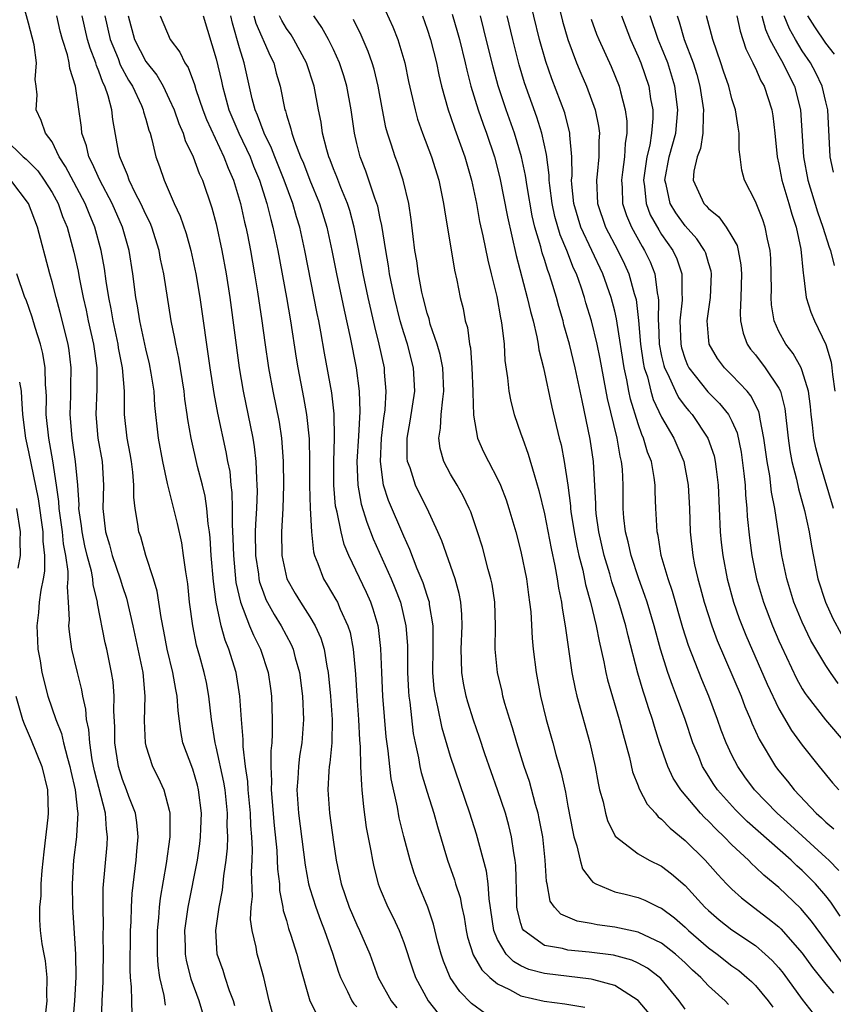
# Model space of a CAD drawing. Units: inches. Extents: x 2619000 to 2622000, y 1476000 to 1479000.
# Drawn here: x 2619792 to 2619862, y 1476085 to 1476169 of the extents above; entities that cross this region are included whole.
import ezdxf

# ---------------------------------------------------------------- set-up
doc = ezdxf.new("R2010")
doc.units = ezdxf.units.IN
doc.header["$MEASUREMENT"] = 0
doc.layers.add('LD26191476_2ft', color=220, linetype='Continuous')

msp = doc.modelspace()

# ---------------------------------------------------------------- linework, layer by layer
at = {"layer": 'LD26191476_2ft'}
for points, elevation in [([(2619822.196, 1476172.196), (2619824.074, 1476168.074), (2619824.494, 1476167), (2619825.091, 1476165), (2619825.422, 1476163.422), (2619825.964, 1476161), (2619826.189, 1476160.19), (2619826.602, 1476159), (2619827.359, 1476157), (2619827.988, 1476155), (2619828.404, 1476153), (2619828.469, 1476152.469), (2619829.326, 1476147.326), (2619829.519, 1476146.481), (2619829.815, 1476145), (2619830.059, 1476144.059), (2619830.255, 1476143), (2619830.428, 1476142.428), (2619830.618, 1476141), (2619830.687, 1476140.687), (2619830.82, 1476139), (2619830.909, 1476137), (2619830.9, 1476136.9), (2619830.956, 1476134.956), (2619831.285, 1476133), (2619831.819, 1476131.819), (2619832.222, 1476131), (2619833, 1476129.537), (2619833.244, 1476129), (2619833.738, 1476127.738), (2619833.979, 1476127), (2619834.572, 1476125), (2619835, 1476123.343), (2619835.462, 1476121), (2619835.641, 1476119.641), (2619835.741, 1476119), (2619835.83, 1476118.17), (2619835.948, 1476115.948), (2619836.042, 1476115), (2619836.288, 1476113), (2619836.661, 1476111), (2619837.152, 1476109), (2619837.726, 1476107), (2619837.987, 1476106.013), (2619838.445, 1476104.445), (2619838.794, 1476102.794), (2619839, 1476101.604), (2619839.414, 1476099.414), (2619839.509, 1476099), (2619839.765, 1476098.235), (2619840.05, 1476097), (2619840.262, 1476096.262), (2619841, 1476095.3), (2619841.14, 1476095.14), (2619841.393, 1476095), (2619843, 1476094.306), (2619843.902, 1476094.098), (2619845, 1476093.816), (2619845.58, 1476093.58), (2619846.767, 1476093), (2619847, 1476092.901), (2619848.087, 1476092.087), (2619849, 1476091.278), (2619849.289, 1476091), (2619851, 1476089.527), (2619851.724, 1476089), (2619853, 1476088.006), (2619853.585, 1476087.585), (2619854.278, 1476087), (2619854.656, 1476086.656), (2619855, 1476086.316), (2619856.096, 1476085), (2619856.483, 1476084.483)], 9210), ([(2619808.155, 1476083), (2619807.566, 1476085), (2619806.869, 1476086.869), (2619806.464, 1476088.464), (2619806.385, 1476089), (2619806.382, 1476089.618), (2619806.34, 1476091), (2619806.601, 1476093), (2619807.403, 1476097), (2619807.609, 1476098.391), (2619807.673, 1476099), (2619807.686, 1476099.686), (2619807.742, 1476101), (2619807.502, 1476103), (2619807.402, 1476103.402), (2619807, 1476104.762), (2619806.172, 1476107), (2619805.979, 1476107.979), (2619805.75, 1476109.75), (2619805.678, 1476111), (2619805.559, 1476111.559), (2619805.317, 1476113), (2619804.828, 1476115), (2619804.539, 1476116.539), (2619804.299, 1476117.701), (2619803.96, 1476119.96), (2619803.65, 1476121), (2619803.006, 1476122.994), (2619802.568, 1476124.568), (2619802.411, 1476125), (2619802.328, 1476125.672), (2619802.086, 1476127), (2619801.973, 1476127.973), (2619801.992, 1476129), (2619801.906, 1476130.094), (2619801.782, 1476131), (2619801.669, 1476131.669), (2619801.41, 1476133), (2619801.191, 1476135), (2619801.18, 1476135.18), (2619801.182, 1476137), (2619801.021, 1476138.979), (2619800.686, 1476140.686), (2619800.642, 1476141), (2619800.206, 1476143), (2619800.037, 1476144.037), (2619799.835, 1476145), (2619799.616, 1476146.384), (2619799.475, 1476147.475), (2619799.204, 1476149), (2619798.656, 1476151), (2619798.16, 1476152.16), (2619797.834, 1476153), (2619796.163, 1476156.163), (2619795.612, 1476157), (2619795, 1476158.256), (2619794.439, 1476159), (2619794.084, 1476160.084), (2619793.643, 1476161), (2619793.726, 1476162.274), (2619793.663, 1476163), (2619793.574, 1476163.574), (2619793.681, 1476165), (2619793.468, 1476166.532), (2619793, 1476168.388), (2619792.296, 1476171)], 9186), ([(2619862.118, 1476096.118), (2619861.261, 1476097), (2619861, 1476097.246), (2619857.989, 1476099.989), (2619856.849, 1476101), (2619854.916, 1476103), (2619854.108, 1476104.108), (2619853.488, 1476105), (2619853, 1476105.955), (2619852.509, 1476107), (2619852.091, 1476108.091), (2619851.777, 1476109), (2619851.026, 1476111), (2619850.423, 1476112.423), (2619849.3, 1476115.3), (2619848.823, 1476116.823), (2619847.923, 1476119.923), (2619847.556, 1476121), (2619846.973, 1476123), (2619846.694, 1476124.694), (2619846.614, 1476125), (2619846.537, 1476126.537), (2619846.496, 1476127), (2619846.443, 1476128.443), (2619846.438, 1476129), (2619846.366, 1476129.634), (2619846.125, 1476131), (2619845.804, 1476131.804), (2619845.468, 1476133), (2619845.311, 1476133.311), (2619845, 1476134.204), (2619844.333, 1476136.333), (2619844.2, 1476137), (2619844.033, 1476137.967), (2619843.805, 1476139), (2619843.203, 1476142.798), (2619843.163, 1476143.163), (2619843, 1476143.837), (2619842.692, 1476145), (2619841.985, 1476147), (2619840.1, 1476151), (2619839.5, 1476153), (2619839.341, 1476154.659), (2619839.326, 1476155), (2619839.358, 1476155.358), (2619839.342, 1476157), (2619839.174, 1476158.827), (2619839.173, 1476159), (2619838.732, 1476160.733), (2619837.636, 1476163.636), (2619837.115, 1476165.115), (2619836.584, 1476167), (2619835.62, 1476171)], 9220), ([(2619837.946, 1476171), (2619838.549, 1476168.549), (2619838.989, 1476166.989), (2619839.738, 1476165), (2619840.109, 1476164.109), (2619840.594, 1476163), (2619841.319, 1476161), (2619841.612, 1476159.612), (2619841.69, 1476159), (2619841.647, 1476158.353), (2619841.649, 1476157), (2619841.504, 1476155.504), (2619841.436, 1476155), (2619841.52, 1476153), (2619842.206, 1476151), (2619843.26, 1476149), (2619843.835, 1476147.835), (2619844.216, 1476147), (2619844.661, 1476145.339), (2619844.816, 1476144.816), (2619845.02, 1476143.02), (2619845.203, 1476141), (2619845.434, 1476139.434), (2619845.523, 1476139), (2619845.781, 1476138.219), (2619846.077, 1476137), (2619846.286, 1476136.285), (2619847, 1476134.787), (2619848.04, 1476133), (2619848.897, 1476131), (2619849.276, 1476129), (2619849.373, 1476127), (2619849.442, 1476125), (2619849.655, 1476123), (2619849.814, 1476122.186), (2619850.078, 1476121), (2619850.289, 1476120.289), (2619850.631, 1476119), (2619851.272, 1476117), (2619851.735, 1476115.735), (2619853.776, 1476111), (2619854.109, 1476110.109), (2619854.579, 1476109), (2619854.694, 1476108.694), (2619855.311, 1476107.311), (2619856.72, 1476105), (2619857, 1476104.632), (2619857.739, 1476103.74), (2619858.297, 1476103), (2619860.192, 1476101), (2619860.629, 1476100.629), (2619861, 1476100.252), (2619861.687, 1476099.687)], 9222), ([(2619810.593, 1476084.593), (2619810.472, 1476085), (2619810.14, 1476085.86), (2619809.764, 1476087), (2619809.588, 1476087.588), (2619809.096, 1476089), (2619808.961, 1476091), (2619809.249, 1476093), (2619809.557, 1476094.443), (2619809.666, 1476095.666), (2619809.869, 1476097), (2619809.971, 1476098.029), (2619809.988, 1476099), (2619809.951, 1476099.951), (2619809.967, 1476101), (2619809.767, 1476103), (2619809.669, 1476103.669), (2619809, 1476106.683), (2619808.915, 1476107), (2619808.606, 1476109), (2619808.387, 1476111), (2619808.166, 1476112.166), (2619807.991, 1476113), (2619807.616, 1476114.385), (2619807.335, 1476115.336), (2619807.007, 1476117), (2619806.742, 1476119), (2619806.579, 1476120.579), (2619806.405, 1476121.595), (2619806.226, 1476123), (2619806.067, 1476124.067), (2619805.708, 1476125.708), (2619804.898, 1476128.898), (2619804.865, 1476129.135), (2619804.45, 1476131), (2619804.085, 1476133), (2619803.776, 1476135.776), (2619803.702, 1476137), (2619803.469, 1476138.531), (2619803.326, 1476139.326), (2619803, 1476140.612), (2619802.481, 1476143), (2619802.287, 1476144.288), (2619802.151, 1476145), (2619801.905, 1476147), (2619801.59, 1476149), (2619801.007, 1476151), (2619800.138, 1476153), (2619799.067, 1476155), (2619798.438, 1476156.438), (2619798.129, 1476157), (2619797.933, 1476157.933), (2619797.552, 1476159), (2619797.502, 1476159.502), (2619797.004, 1476163), (2619796.523, 1476164.523), (2619796.472, 1476165), (2619796.313, 1476165.688), (2619795.9, 1476167), (2619795.709, 1476167.709), (2619795.399, 1476169)], 9188), ([(2619813.837, 1476083.837), (2619813.524, 1476085), (2619813.071, 1476087), (2619812.627, 1476088.627), (2619812.5, 1476089), (2619812.41, 1476089.59), (2619812.071, 1476091), (2619811.945, 1476091.945), (2619811.994, 1476093), (2619812.095, 1476093.905), (2619812.022, 1476096.022), (2619812.084, 1476097), (2619812.099, 1476097.901), (2619812.04, 1476099), (2619811.96, 1476099.96), (2619811.925, 1476101), (2619811.744, 1476103), (2619811.714, 1476103.714), (2619811.519, 1476105), (2619811.301, 1476106.699), (2619811.299, 1476107.299), (2619811.154, 1476109), (2619811.025, 1476111), (2619810.706, 1476113), (2619810.086, 1476115), (2619809.761, 1476115.761), (2619809.423, 1476117), (2619808.999, 1476119), (2619808.77, 1476120.77), (2619808.577, 1476123), (2619808.485, 1476124.485), (2619808.425, 1476125), (2619808.32, 1476125.68), (2619808.212, 1476127), (2619808.058, 1476128.058), (2619807.834, 1476129), (2619807.423, 1476130.577), (2619806.863, 1476133), (2619806.582, 1476134.582), (2619806.533, 1476135), (2619806.33, 1476136.33), (2619806.26, 1476137), (2619805.813, 1476139.813), (2619805.558, 1476141), (2619805.483, 1476141.483), (2619805.177, 1476143), (2619804.533, 1476147), (2619804.261, 1476148.261), (2619804.135, 1476149), (2619803.501, 1476151), (2619803.359, 1476151.359), (2619803, 1476152.071), (2619802.588, 1476153), (2619802.133, 1476153.867), (2619801.59, 1476155), (2619801.451, 1476155.451), (2619801, 1476156.441), (2619800.85, 1476156.85), (2619800.772, 1476157), (2619800.703, 1476157.297), (2619800.178, 1476160.177), (2619800.096, 1476161), (2619799.799, 1476162.201), (2619799.514, 1476163), (2619799.331, 1476163.331), (2619799, 1476164.293), (2619798.784, 1476164.784), (2619798.736, 1476165), (2619798.242, 1476166.242), (2619798.04, 1476167), (2619797.579, 1476169)], 9190), ([(2619799.52, 1476169), (2619799.96, 1476167), (2619800.631, 1476165.369), (2619800.826, 1476164.826), (2619801.539, 1476163.539), (2619801.871, 1476163), (2619802.628, 1476161.372), (2619802.781, 1476161), (2619802.812, 1476160.812), (2619803, 1476160.211), (2619803.261, 1476159.261), (2619803.365, 1476159), (2619803.527, 1476158.473), (2619803.857, 1476157), (2619804.162, 1476156.162), (2619804.555, 1476155), (2619805.431, 1476153), (2619805.938, 1476151.938), (2619806.437, 1476150.437), (2619806.841, 1476149), (2619807.281, 1476147), (2619807.618, 1476145), (2619808.47, 1476139), (2619808.805, 1476136.805), (2619809.119, 1476135.119), (2619809.837, 1476131.837), (2619809.982, 1476131), (2619810.155, 1476130.155), (2619810.263, 1476129), (2619810.35, 1476128.35), (2619810.377, 1476127), (2619810.362, 1476125.638), (2619810.433, 1476124.433), (2619810.468, 1476123), (2619810.694, 1476120.694), (2619811.066, 1476119), (2619811.845, 1476117), (2619812.181, 1476116.181), (2619812.783, 1476115), (2619813.442, 1476113), (2619813.634, 1476111.634), (2619813.72, 1476111), (2619813.792, 1476109), (2619813.791, 1476107.791), (2619813.741, 1476107), (2619813.66, 1476106.34), (2619813.666, 1476105), (2619813.73, 1476103.73), (2619813.698, 1476103), (2619813.949, 1476099.949), (2619814.171, 1476097.829), (2619814.219, 1476097), (2619814.243, 1476096.243), (2619814.393, 1476095), (2619814.413, 1476094.413), (2619814.697, 1476093), (2619814.727, 1476092.727), (2619815, 1476091.847), (2619815.182, 1476091.182), (2619815.383, 1476090.617), (2619815.896, 1476089), (2619816.11, 1476088.11), (2619817, 1476085.01), (2619817.677, 1476083.677)], 9192), ([(2619801.501, 1476169), (2619802.024, 1476167), (2619803, 1476165.113), (2619803.939, 1476163.939), (2619804.468, 1476163), (2619805, 1476161.909), (2619805.409, 1476161), (2619805.821, 1476159.821), (2619806.187, 1476159), (2619806.369, 1476158.369), (2619807.044, 1476157), (2619807.562, 1476155.562), (2619807.828, 1476155), (2619808.636, 1476152.636), (2619809, 1476151.273), (2619809.494, 1476149), (2619809.86, 1476147), (2619810.167, 1476145), (2619810.957, 1476139), (2619811.292, 1476137), (2619812.122, 1476133), (2619812.252, 1476132.252), (2619812.395, 1476131), (2619812.433, 1476129.567), (2619812.485, 1476129), (2619812.496, 1476128.496), (2619812.433, 1476127), (2619812.35, 1476125.65), (2619812.343, 1476125), (2619812.368, 1476123), (2619812.6, 1476121.4), (2619812.645, 1476121), (2619812.706, 1476120.706), (2619813, 1476119.877), (2619813.245, 1476119.245), (2619813.945, 1476117.945), (2619814.547, 1476117), (2619815.391, 1476115.391), (2619815.558, 1476115), (2619815.74, 1476114.26), (2619816.102, 1476113), (2619816.355, 1476111), (2619816.446, 1476109), (2619816.31, 1476107), (2619816.12, 1476105.88), (2619816.012, 1476105), (2619815.956, 1476103.956), (2619815.872, 1476103), (2619816.022, 1476101), (2619816.585, 1476096.585), (2619816.883, 1476095), (2619817, 1476094.585), (2619817.496, 1476093), (2619817.894, 1476091.894), (2619818.256, 1476091), (2619818.928, 1476089.072), (2619819.44, 1476087.44), (2619819.597, 1476087), (2619820.206, 1476085.794), (2619820.568, 1476085), (2619820.744, 1476084.744), (2619821, 1476084.49)], 9194), ([(2619804.23, 1476169), (2619805.069, 1476167), (2619805.91, 1476165.91), (2619806.335, 1476165), (2619806.606, 1476164.606), (2619807.153, 1476163.153), (2619807.277, 1476162.723), (2619807.86, 1476161), (2619808.173, 1476160.173), (2619809.67, 1476157), (2619810.027, 1476156.027), (2619810.477, 1476155), (2619811.078, 1476153), (2619811.424, 1476151.423), (2619811.533, 1476151), (2619811.671, 1476150.329), (2619811.93, 1476149), (2619812.282, 1476147), (2619812.537, 1476145.463), (2619812.903, 1476143), (2619813.148, 1476141.148), (2619813.455, 1476139), (2619813.823, 1476137), (2619814.365, 1476134.364), (2619814.571, 1476133), (2619814.616, 1476132.616), (2619814.729, 1476131), (2619814.748, 1476129), (2619814.678, 1476127), (2619814.578, 1476125), (2619814.601, 1476123), (2619815.03, 1476121), (2619815.748, 1476119.748), (2619816.197, 1476119), (2619817, 1476117.761), (2619817.46, 1476117), (2619817.935, 1476115.935), (2619818.213, 1476115), (2619818.441, 1476113.559), (2619818.561, 1476113), (2619818.759, 1476111), (2619818.894, 1476109), (2619818.859, 1476107), (2619818.698, 1476105.302), (2619818.644, 1476105), (2619818.605, 1476104.605), (2619818.517, 1476103), (2619818.666, 1476101), (2619819, 1476098.554), (2619819.241, 1476097), (2619819.677, 1476095), (2619820.357, 1476093), (2619821, 1476091.497), (2619821.242, 1476091), (2619822.097, 1476089), (2619822.833, 1476087), (2619823.935, 1476085), (2619824.421, 1476084.421)], 9196), ([(2619807.88, 1476169), (2619809, 1476165.357), (2619809.448, 1476163.447), (2619809.538, 1476163), (2619809.729, 1476162.271), (2619810.092, 1476161), (2619810.942, 1476159), (2619811.89, 1476157), (2619812.194, 1476156.194), (2619812.693, 1476155), (2619813.323, 1476153), (2619813.653, 1476151.653), (2619813.841, 1476151), (2619814.261, 1476149), (2619815.001, 1476145), (2619815.342, 1476143), (2619815.823, 1476139.823), (2619815.965, 1476139), (2619816.464, 1476136.464), (2619816.722, 1476135), (2619816.928, 1476132.928), (2619816.961, 1476131), (2619816.953, 1476128.953), (2619817.011, 1476127.011), (2619817.138, 1476125), (2619817.308, 1476123.308), (2619817.399, 1476123), (2619817.686, 1476122.314), (2619818.153, 1476121), (2619818.485, 1476120.485), (2619819.223, 1476119.223), (2619819.34, 1476119), (2619819.577, 1476118.423), (2619820.246, 1476117), (2619820.426, 1476116.426), (2619820.688, 1476115), (2619820.875, 1476112.875), (2619820.999, 1476111), (2619821.154, 1476109), (2619821.239, 1476107.239), (2619821.287, 1476106.713), (2619821.326, 1476105), (2619821.388, 1476103.388), (2619821.441, 1476103), (2619821.563, 1476101.563), (2619821.803, 1476099.804), (2619822.195, 1476097.805), (2619822.326, 1476097), (2619822.447, 1476096.448), (2619822.822, 1476095), (2619823, 1476094.534), (2619823.636, 1476093), (2619824.104, 1476092.104), (2619824.607, 1476091), (2619825, 1476089.984), (2619825.737, 1476087.737), (2619825.997, 1476087), (2619827.092, 1476085), (2619827.926, 1476083.926)], 9198), ([(2619831.94, 1476083.94), (2619830.79, 1476084.79), (2619829.792, 1476085.792), (2619828.977, 1476087), (2619828.382, 1476088.382), (2619828.182, 1476089), (2619827.889, 1476090.111), (2619827.541, 1476091.541), (2619827.045, 1476093), (2619826.228, 1476095), (2619825.899, 1476095.899), (2619825.558, 1476097), (2619825.017, 1476099.017), (2619824.614, 1476100.614), (2619824.464, 1476101.536), (2619823.94, 1476103.94), (2619823.811, 1476105), (2619823.675, 1476106.325), (2619823.513, 1476107.513), (2619823.222, 1476111), (2619823.124, 1476113), (2619823.053, 1476115.053), (2619822.845, 1476116.845), (2619822.816, 1476117), (2619822.408, 1476118.408), (2619822.191, 1476119), (2619821.825, 1476119.825), (2619820.319, 1476123), (2619819.926, 1476123.926), (2619819.662, 1476125), (2619819.324, 1476126.676), (2619819.231, 1476127), (2619819.194, 1476127.195), (2619819.028, 1476129), (2619819.035, 1476131), (2619819.11, 1476133), (2619819.077, 1476135.077), (2619818.865, 1476136.865), (2619818.233, 1476140.233), (2619817.925, 1476142.075), (2619817.75, 1476143), (2619817.618, 1476143.618), (2619816.57, 1476149), (2619816.129, 1476151), (2619815.862, 1476151.861), (2619815.54, 1476153), (2619814.812, 1476155), (2619813.997, 1476157), (2619813.727, 1476157.727), (2619813.087, 1476159), (2619812.537, 1476160.537), (2619812.328, 1476161), (2619812.081, 1476161.919), (2619811.392, 1476165), (2619811, 1476166.276), (2619810.383, 1476168.383), (2619810.252, 1476169)], 9200), ([(2619812.226, 1476169), (2619812.387, 1476168.387), (2619813.598, 1476165.598), (2619813.909, 1476165), (2619814.134, 1476164.134), (2619814.469, 1476163), (2619814.867, 1476161), (2619814.908, 1476160.908), (2619815, 1476160.559), (2619815.385, 1476159.385), (2619815.455, 1476159), (2619815.672, 1476158.328), (2619816.202, 1476157), (2619816.445, 1476156.445), (2619817, 1476155.002), (2619817.816, 1476153), (2619818.44, 1476151), (2619818.877, 1476149), (2619819.263, 1476147), (2619819.909, 1476143.91), (2619820.423, 1476141.577), (2619820.931, 1476139), (2619821.208, 1476137), (2619821.269, 1476135.269), (2619821.152, 1476133.152), (2619821.01, 1476131), (2619821.075, 1476129), (2619821.371, 1476127.371), (2619821.841, 1476125.841), (2619822.405, 1476124.405), (2619823.924, 1476121), (2619824.243, 1476120.243), (2619824.718, 1476119), (2619825.193, 1476117), (2619825.31, 1476115.31), (2619825.319, 1476113), (2619825.399, 1476111.399), (2619825.432, 1476111), (2619825.513, 1476110.487), (2619825.811, 1476107.811), (2619825.972, 1476107), (2619826.256, 1476105.744), (2619826.384, 1476105), (2619826.493, 1476104.493), (2619827, 1476102.797), (2619827.563, 1476101), (2619827.877, 1476099.877), (2619828.741, 1476097), (2619829.336, 1476095.336), (2619829.43, 1476095), (2619829.811, 1476093.811), (2619829.961, 1476093), (2619830.149, 1476092.149), (2619830.319, 1476091), (2619830.445, 1476090.445), (2619830.927, 1476088.927), (2619831.653, 1476087.653), (2619832.356, 1476087), (2619833, 1476086.456), (2619834.024, 1476085.976), (2619835, 1476085.433), (2619836.982, 1476084.982), (2619838.755, 1476084.755), (2619840.457, 1476084.457)], 9202), ([(2619845.93, 1476083.93), (2619845, 1476085.026), (2619843, 1476086.316), (2619841.206, 1476086.794), (2619841, 1476086.866), (2619837, 1476087.326), (2619835.687, 1476087.687), (2619835, 1476088), (2619834.361, 1476088.36), (2619833.744, 1476089), (2619833, 1476090.246), (2619832.681, 1476091), (2619832.285, 1476093.715), (2619832.2, 1476095), (2619832.069, 1476096.069), (2619831.213, 1476099.213), (2619830.648, 1476101), (2619829, 1476105.852), (2619828.269, 1476108.269), (2619827.921, 1476110.079), (2619827.702, 1476111), (2619827.612, 1476111.612), (2619827.492, 1476113), (2619827.503, 1476115), (2619827.522, 1476115.522), (2619827.5, 1476117), (2619827.205, 1476118.795), (2619827.19, 1476119), (2619827.153, 1476119.153), (2619827, 1476119.569), (2619826.659, 1476120.659), (2619826.153, 1476121.847), (2619825.512, 1476123.512), (2619825, 1476124.623), (2619823.691, 1476127.691), (2619823.275, 1476129), (2619823.01, 1476131.01), (2619823.112, 1476133), (2619823.31, 1476134.69), (2619823.409, 1476135.409), (2619823.511, 1476137), (2619823.372, 1476138.628), (2619823.353, 1476139), (2619822.919, 1476141), (2619822.525, 1476142.525), (2619821.962, 1476145), (2619821.54, 1476147), (2619821.153, 1476149.152), (2619820.784, 1476151), (2619820.399, 1476152.399), (2619820.203, 1476153), (2619819.631, 1476154.369), (2619819.285, 1476155.285), (2619819, 1476155.97), (2619818.725, 1476156.725), (2619818.606, 1476157), (2619818.429, 1476157.57), (2619818.077, 1476159), (2619817.95, 1476159.95), (2619817.736, 1476161), (2619817.366, 1476163), (2619816.711, 1476165), (2619815.63, 1476167), (2619815.388, 1476167.388), (2619815, 1476167.936), (2619814.604, 1476168.605), (2619814.418, 1476169)], 9204), ([(2619849, 1476084.3), (2619848.5, 1476085), (2619846.922, 1476086.922), (2619845.789, 1476087.789), (2619845, 1476088.226), (2619844.469, 1476088.469), (2619842.89, 1476088.89), (2619840.828, 1476089.172), (2619839, 1476089.331), (2619838.538, 1476089.462), (2619837, 1476089.731), (2619835.246, 1476091), (2619835.143, 1476091.143), (2619835, 1476091.593), (2619834.702, 1476092.702), (2619834.66, 1476093), (2619834.639, 1476093.361), (2619834.559, 1476096.559), (2619834.504, 1476097), (2619834.382, 1476097.618), (2619834.203, 1476099), (2619833.972, 1476099.972), (2619833.674, 1476101), (2619833, 1476102.999), (2619831.933, 1476106.067), (2619831.47, 1476107.47), (2619830.949, 1476108.949), (2619830.477, 1476110.477), (2619830.33, 1476111), (2619830.096, 1476112.096), (2619829.945, 1476113), (2619829.935, 1476114.065), (2619829.889, 1476115), (2619829.979, 1476117), (2619829.957, 1476117.957), (2619829.87, 1476119), (2619829.734, 1476119.734), (2619829.387, 1476121), (2619828.247, 1476124.247), (2619827.924, 1476125), (2619827.007, 1476127), (2619826.324, 1476128.324), (2619825.992, 1476129), (2619825.543, 1476130.457), (2619825.336, 1476131), (2619825.302, 1476131.302), (2619825.297, 1476133), (2619825.549, 1476134.451), (2619825.935, 1476137), (2619825.834, 1476139), (2619825.312, 1476141), (2619825, 1476141.98), (2619824.704, 1476143), (2619824.209, 1476145), (2619823.797, 1476147), (2619823.696, 1476147.696), (2619823.463, 1476149), (2619823.136, 1476151.136), (2619823, 1476151.728), (2619822.785, 1476152.786), (2619822.721, 1476153), (2619822.547, 1476153.453), (2619821.776, 1476155.776), (2619821.281, 1476157), (2619821, 1476158.13), (2619820.797, 1476159), (2619820.52, 1476161), (2619820.16, 1476163), (2619819.894, 1476163.894), (2619819.533, 1476165), (2619819, 1476166.146), (2619818.575, 1476167), (2619818.018, 1476168.019), (2619817.334, 1476169)], 9206), ([(2619826.594, 1476169), (2619827, 1476167.869), (2619827.28, 1476167), (2619827.786, 1476165), (2619827.99, 1476163.99), (2619828.235, 1476163), (2619828.79, 1476161), (2619829, 1476160.425), (2619829.357, 1476159.357), (2619830.224, 1476157), (2619830.796, 1476155), (2619831.203, 1476153), (2619831.477, 1476151.477), (2619831.75, 1476150.25), (2619832.169, 1476148.169), (2619832.471, 1476147), (2619832.933, 1476145.067), (2619833.251, 1476143.251), (2619833.312, 1476143), (2619833.379, 1476142.621), (2619833.557, 1476141), (2619833.63, 1476139.63), (2619833.857, 1476138.143), (2619833.965, 1476137), (2619834.125, 1476136.125), (2619834.413, 1476135), (2619835, 1476133.372), (2619835.12, 1476133), (2619835.63, 1476131.63), (2619836.118, 1476129.882), (2619836.539, 1476128.539), (2619837, 1476126.55), (2619837.58, 1476123.58), (2619837.902, 1476122.098), (2619838.099, 1476121), (2619838.204, 1476120.204), (2619838.46, 1476119), (2619838.508, 1476118.508), (2619838.785, 1476117), (2619838.802, 1476116.802), (2619839.35, 1476113), (2619839.611, 1476111.611), (2619839.763, 1476111), (2619840.873, 1476107), (2619841.318, 1476105), (2619841.577, 1476103.577), (2619841.715, 1476103), (2619842.006, 1476101.994), (2619842.219, 1476101), (2619842.388, 1476100.388), (2619843.045, 1476099.045), (2619845, 1476097.552), (2619845.942, 1476097), (2619847, 1476096.491), (2619847.847, 1476095.847), (2619849, 1476094.855), (2619850.69, 1476093), (2619851, 1476092.702), (2619851.919, 1476091.919), (2619853, 1476091.072), (2619855, 1476089.728), (2619855.842, 1476089), (2619856.44, 1476088.44), (2619857, 1476087.81), (2619857.362, 1476087.362), (2619859, 1476085.117), (2619859.923, 1476083.923)], 9212), ([(2619829.141, 1476169.141), (2619829.592, 1476167.592), (2619829.749, 1476167), (2619830.239, 1476165), (2619830.376, 1476164.376), (2619830.732, 1476163), (2619831.341, 1476161), (2619831.772, 1476159.772), (2619832.064, 1476159), (2619832.742, 1476157), (2619833.202, 1476155.202), (2619833.857, 1476151.857), (2619834.58, 1476148.58), (2619835.545, 1476145), (2619835.808, 1476143.808), (2619836.032, 1476143), (2619836.364, 1476141.636), (2619836.479, 1476141), (2619836.539, 1476140.539), (2619836.932, 1476139), (2619837.626, 1476135.626), (2619838.26, 1476133), (2619838.417, 1476132.417), (2619838.696, 1476131), (2619838.993, 1476128.993), (2619839.214, 1476127.214), (2619839.224, 1476127), (2619839.26, 1476126.74), (2619839.535, 1476125), (2619839.775, 1476123.775), (2619839.947, 1476123), (2619840.267, 1476121.733), (2619840.51, 1476120.51), (2619840.936, 1476119), (2619841.428, 1476117), (2619841.671, 1476115.671), (2619842.084, 1476113.916), (2619842.254, 1476113), (2619842.392, 1476112.392), (2619843.389, 1476109), (2619843.71, 1476107.71), (2619844.249, 1476105.751), (2619844.529, 1476104.529), (2619845, 1476103.358), (2619845.093, 1476103.093), (2619845.778, 1476101.778), (2619846.483, 1476101), (2619846.713, 1476100.713), (2619847, 1476100.508), (2619847.721, 1476099.721), (2619849, 1476098.695), (2619850.708, 1476097), (2619851.79, 1476095.789), (2619852.539, 1476095), (2619853, 1476094.539), (2619853.802, 1476093.803), (2619854.832, 1476093), (2619856.071, 1476092.072), (2619857, 1476091.308), (2619857.161, 1476091.161), (2619859, 1476089.065), (2619859.862, 1476087.862), (2619861, 1476086.435), (2619861.669, 1476085.669)], 9214), ([(2619862.34, 1476088.34), (2619859.792, 1476091.792), (2619858.873, 1476092.873), (2619857, 1476094.661), (2619855.721, 1476095.721), (2619855, 1476096.422), (2619854.694, 1476096.694), (2619854.402, 1476097), (2619853, 1476098.318), (2619852.335, 1476099), (2619851.641, 1476099.641), (2619851, 1476100.32), (2619850.644, 1476100.644), (2619850.316, 1476101), (2619848.64, 1476103), (2619847.998, 1476103.998), (2619847.526, 1476105), (2619846.831, 1476107), (2619846.392, 1476108.392), (2619846.229, 1476109), (2619845.909, 1476109.909), (2619845.575, 1476111), (2619845.422, 1476111.422), (2619844.959, 1476112.959), (2619844.133, 1476116.134), (2619843.939, 1476117), (2619843.352, 1476119), (2619842.756, 1476120.756), (2619842.578, 1476121.422), (2619842.102, 1476123), (2619841.645, 1476125), (2619841.428, 1476126.571), (2619841.382, 1476127), (2619841.38, 1476127.38), (2619841.187, 1476131), (2619840.915, 1476132.915), (2619840.209, 1476136.209), (2619840.058, 1476137), (2619839.632, 1476139), (2619839.143, 1476141), (2619838.671, 1476142.672), (2619838.595, 1476143), (2619838.225, 1476144.225), (2619838.025, 1476145), (2619837.606, 1476146.394), (2619837.409, 1476147), (2619837.287, 1476147.287), (2619837, 1476148.24), (2619836.808, 1476148.808), (2619836.692, 1476149.308), (2619836.198, 1476151), (2619835.968, 1476151.968), (2619835.529, 1476154.471), (2619835.396, 1476155.396), (2619835.051, 1476157), (2619834.458, 1476159), (2619833.737, 1476161), (2619833.052, 1476163.053), (2619832.622, 1476164.622), (2619831.845, 1476167.845), (2619831.545, 1476169)], 9216), ([(2619862.241, 1476092.241), (2619861.421, 1476093.421), (2619861, 1476093.965), (2619860.119, 1476095), (2619859, 1476096.133), (2619858.536, 1476096.536), (2619858.063, 1476097), (2619854.299, 1476100.299), (2619853.3, 1476101.3), (2619851.78, 1476103), (2619851.462, 1476103.462), (2619850.679, 1476104.679), (2619850.499, 1476105), (2619850.161, 1476105.84), (2619849.666, 1476107), (2619849.001, 1476109), (2619848.282, 1476111), (2619847.914, 1476111.914), (2619847.53, 1476113), (2619846.893, 1476115), (2619846.361, 1476117), (2619845.769, 1476119), (2619845.58, 1476119.58), (2619845.064, 1476121), (2619844.406, 1476123), (2619844.155, 1476124.155), (2619843.931, 1476125), (2619843.788, 1476126.213), (2619843.725, 1476127), (2619843.711, 1476129), (2619843.65, 1476130.35), (2619843.586, 1476131), (2619843.457, 1476131.457), (2619843.2, 1476133), (2619842.388, 1476136.388), (2619841.764, 1476139.764), (2619841.508, 1476141), (2619841.03, 1476143), (2619840.542, 1476144.542), (2619840.414, 1476145), (2619840.131, 1476145.869), (2619839.732, 1476147), (2619839.497, 1476147.497), (2619838.92, 1476149), (2619838.332, 1476150.332), (2619837.899, 1476151.899), (2619837.67, 1476153), (2619837.456, 1476154.544), (2619837.414, 1476155), (2619837.411, 1476155.411), (2619837.177, 1476157.177), (2619836.784, 1476159), (2619836.364, 1476160.364), (2619835.305, 1476163.305), (2619834.842, 1476164.842), (2619834.299, 1476167), (2619833.821, 1476169)], 9218), ([(2619843.569, 1476169), (2619844.333, 1476167), (2619845, 1476165.538), (2619845.22, 1476165), (2619845.902, 1476163), (2619846.063, 1476161.938), (2619846.24, 1476161), (2619846.247, 1476160.247), (2619846.139, 1476159), (2619845.984, 1476157.984), (2619845.747, 1476157), (2619845.46, 1476155), (2619845.549, 1476154.451), (2619845.677, 1476153), (2619846.035, 1476152.035), (2619846.753, 1476150.753), (2619847, 1476150.368), (2619847.959, 1476149), (2619848.284, 1476148.284), (2619848.728, 1476147), (2619848.728, 1476145.272), (2619848.759, 1476145), (2619848.753, 1476144.753), (2619848.564, 1476143), (2619848.627, 1476141), (2619848.696, 1476140.696), (2619849, 1476139.721), (2619849.207, 1476139.207), (2619849.31, 1476139), (2619850.938, 1476136.938), (2619851.946, 1476135.946), (2619852.705, 1476135), (2619853, 1476134.436), (2619853.443, 1476133.444), (2619853.787, 1476131.787), (2619854.019, 1476129.981), (2619854.112, 1476129), (2619854.151, 1476128.151), (2619854.27, 1476127), (2619854.305, 1476126.305), (2619854.491, 1476124.491), (2619854.695, 1476123), (2619855.094, 1476121), (2619855.684, 1476119), (2619856.454, 1476117), (2619857, 1476115.721), (2619857.221, 1476115.221), (2619858.503, 1476112.503), (2619859, 1476111.608), (2619859.232, 1476111.232), (2619859.401, 1476111), (2619860.986, 1476108.986), (2619862.656, 1476107)], 9226), ([(2619862.061, 1476112.061), (2619861.398, 1476113), (2619861, 1476113.602), (2619859.739, 1476115.739), (2619859, 1476117.29), (2619858.28, 1476119), (2619857.67, 1476121), (2619857.266, 1476123), (2619856.645, 1476127), (2619856.375, 1476128.375), (2619856.217, 1476129.782), (2619855.992, 1476131), (2619855.721, 1476133), (2619855.393, 1476134.607), (2619855.348, 1476135), (2619855.281, 1476135.281), (2619854.613, 1476136.613), (2619854.285, 1476137), (2619853, 1476138.365), (2619852.355, 1476139), (2619851.78, 1476139.78), (2619851.061, 1476141), (2619851, 1476141.624), (2619850.898, 1476143), (2619851.173, 1476145), (2619851.263, 1476147), (2619851.225, 1476147.225), (2619851, 1476147.935), (2619850.768, 1476148.768), (2619850.671, 1476149), (2619849.996, 1476149.996), (2619849, 1476151.089), (2619848.203, 1476152.203), (2619847.728, 1476153), (2619847.381, 1476154.619), (2619847.278, 1476155), (2619847.647, 1476157), (2619848.203, 1476159), (2619848.388, 1476161), (2619848.119, 1476163), (2619847.869, 1476163.869), (2619847.516, 1476165), (2619847, 1476166.305), (2619846.707, 1476167), (2619846.028, 1476169)], 9228), ([(2619848.334, 1476169), (2619848.503, 1476168.503), (2619848.932, 1476167), (2619849.687, 1476165), (2619849.995, 1476163.995), (2619850.259, 1476163), (2619850.581, 1476161), (2619850.535, 1476160.535), (2619850.527, 1476159), (2619850.302, 1476157.698), (2619850.029, 1476157), (2619849.76, 1476155.76), (2619849.7, 1476155), (2619850.609, 1476153), (2619850.806, 1476152.806), (2619851, 1476152.574), (2619851.882, 1476151.882), (2619852.514, 1476151), (2619853, 1476150.197), (2619853.431, 1476149.431), (2619853.54, 1476149), (2619853.765, 1476147.765), (2619853.815, 1476147), (2619853.757, 1476145), (2619853.697, 1476143.697), (2619853.734, 1476143), (2619853.943, 1476141.943), (2619854.305, 1476141), (2619854.585, 1476140.585), (2619855, 1476140.092), (2619855.833, 1476139), (2619857, 1476137.272), (2619857.138, 1476137), (2619857.517, 1476135.517), (2619857.781, 1476133), (2619857.936, 1476131.936), (2619858.116, 1476131), (2619858.506, 1476129.494), (2619858.674, 1476128.674), (2619859.176, 1476126.824), (2619859.577, 1476125), (2619859.782, 1476123.782), (2619860.336, 1476121), (2619860.978, 1476119), (2619861.615, 1476117.615), (2619862.311, 1476116.311)], 9230), ([(2619861.649, 1476127), (2619860.462, 1476131), (2619860.161, 1476132.161), (2619859.989, 1476133), (2619859.879, 1476134.121), (2619859.751, 1476135), (2619859.687, 1476135.687), (2619859.525, 1476137), (2619859, 1476138.733), (2619858.894, 1476139), (2619858.223, 1476140.223), (2619857.583, 1476141), (2619857, 1476142.1), (2619856.601, 1476143), (2619856.378, 1476144.378), (2619856.348, 1476145), (2619856.36, 1476145.64), (2619856.316, 1476148.316), (2619856.268, 1476149), (2619856.031, 1476149.969), (2619855.846, 1476151), (2619855.627, 1476151.627), (2619855, 1476153.179), (2619854.069, 1476155), (2619853.842, 1476155.842), (2619853.712, 1476157), (2619853.624, 1476157.624), (2619853.62, 1476159), (2619853.516, 1476159.516), (2619853.303, 1476161), (2619853, 1476161.945), (2619852.73, 1476163), (2619852.288, 1476164.288), (2619852.062, 1476165), (2619851.369, 1476167), (2619850.838, 1476169)], 9232), ([(2619853.412, 1476169), (2619853.691, 1476167.691), (2619854.184, 1476166.184), (2619854.793, 1476165), (2619854.848, 1476164.848), (2619855, 1476164.561), (2619855.471, 1476163.471), (2619855.748, 1476163), (2619856.391, 1476161), (2619856.478, 1476160.478), (2619856.661, 1476159), (2619856.86, 1476157), (2619857, 1476156.365), (2619857.244, 1476155), (2619857.85, 1476153), (2619858.102, 1476152.102), (2619858.486, 1476151), (2619858.878, 1476149.122), (2619859.061, 1476147.061), (2619859.103, 1476146.897), (2619859.337, 1476145), (2619859.731, 1476143.731), (2619860.031, 1476143), (2619860.995, 1476140.995), (2619861.467, 1476139.467), (2619861.526, 1476139), (2619861.576, 1476138.424), (2619861.787, 1476137)], 9234), ([(2619855.557, 1476169), (2619855.849, 1476167.849), (2619856.234, 1476167), (2619857, 1476165.603), (2619857.349, 1476165), (2619857.883, 1476163.883), (2619858.342, 1476163), (2619858.853, 1476161), (2619859.09, 1476157), (2619859.473, 1476155), (2619860.294, 1476152.294), (2619860.752, 1476151), (2619861.283, 1476149.283), (2619861.403, 1476149), (2619861.706, 1476147.706)], 9236), ([(2619861.666, 1476155.666), (2619861.39, 1476157), (2619861.173, 1476161), (2619861, 1476161.681), (2619860.697, 1476163), (2619860.143, 1476164.143), (2619859.695, 1476165), (2619859, 1476166.028), (2619858.408, 1476167), (2619857.898, 1476167.898), (2619857.461, 1476169)], 9238), ([(2619861.741, 1476165.741), (2619861, 1476166.673), (2619860.063, 1476168.063), (2619859.477, 1476169)], 9240), ([(2619852.71, 1476084.71), (2619852.426, 1476085), (2619851, 1476086.301), (2619850.356, 1476087), (2619849.638, 1476087.638), (2619849, 1476088.246), (2619848.173, 1476089), (2619847, 1476089.928), (2619845, 1476090.869), (2619843, 1476091.288), (2619841.491, 1476091.491), (2619841, 1476091.597), (2619839.797, 1476091.797), (2619838.403, 1476092.404), (2619837.864, 1476093), (2619837.504, 1476093.504), (2619837.227, 1476095), (2619837.177, 1476095.177), (2619837.076, 1476097), (2619836.859, 1476099), (2619836.567, 1476100.567), (2619836.467, 1476101), (2619836.24, 1476101.76), (2619835.718, 1476103.718), (2619835.287, 1476105), (2619834.654, 1476107), (2619834.282, 1476108.282), (2619834.046, 1476109), (2619833.636, 1476110.365), (2619833.464, 1476111), (2619833.385, 1476111.385), (2619832.993, 1476113), (2619832.804, 1476115), (2619832.835, 1476117), (2619832.776, 1476119), (2619832.533, 1476120.533), (2619832.439, 1476121), (2619832.207, 1476121.793), (2619831.71, 1476123.71), (2619831.301, 1476125), (2619830.713, 1476126.713), (2619830.593, 1476127), (2619830.079, 1476128.079), (2619829.555, 1476129), (2619829, 1476129.93), (2619828.422, 1476131), (2619828.103, 1476132.103), (2619827.998, 1476133), (2619828.147, 1476133.853), (2619828.195, 1476135), (2619828.327, 1476136.327), (2619828.434, 1476137), (2619828.337, 1476139), (2619828.12, 1476140.12), (2619827.867, 1476141), (2619827.271, 1476142.729), (2619827.16, 1476143.16), (2619827, 1476143.659), (2619826.655, 1476145), (2619826.557, 1476145.444), (2619826.262, 1476147), (2619826.11, 1476148.11), (2619825.954, 1476149), (2619825.799, 1476150.201), (2619825.64, 1476151.64), (2619825.427, 1476153), (2619824.942, 1476155), (2619824.465, 1476156.464), (2619824.262, 1476157), (2619823.944, 1476158.056), (2619823.627, 1476159), (2619823.489, 1476159.489), (2619823.188, 1476161), (2619822.816, 1476163), (2619822.466, 1476164.466), (2619822.304, 1476165), (2619821.976, 1476165.976), (2619821.367, 1476167.367), (2619820.705, 1476168.705)], 9208), ([(2619841, 1476168.727), (2619841.453, 1476167.453), (2619841.635, 1476167), (2619842.682, 1476164.682), (2619843.376, 1476163), (2619843.484, 1476162.516), (2619843.904, 1476161), (2619844.028, 1476160.027), (2619844.038, 1476159), (2619843.889, 1476158.11), (2619843.83, 1476157), (2619843.671, 1476155.671), (2619843.573, 1476155), (2619843.629, 1476154.371), (2619843.672, 1476153), (2619843.992, 1476151.992), (2619844.417, 1476151), (2619845.336, 1476149.336), (2619845.552, 1476149), (2619846.02, 1476148.02), (2619846.423, 1476147), (2619846.617, 1476145.382), (2619846.706, 1476145), (2619846.737, 1476144.737), (2619846.706, 1476143), (2619846.732, 1476142.732), (2619846.804, 1476141), (2619847, 1476139.995), (2619847.184, 1476139.184), (2619847.241, 1476139), (2619847.503, 1476138.497), (2619848.175, 1476137), (2619848.452, 1476136.452), (2619849, 1476135.702), (2619849.317, 1476135.317), (2619849.603, 1476135), (2619850.949, 1476133), (2619851.474, 1476131.474), (2619851.577, 1476131), (2619851.645, 1476130.355), (2619851.825, 1476129), (2619852.002, 1476125), (2619852.085, 1476124.085), (2619852.207, 1476123), (2619852.584, 1476121), (2619853.133, 1476119), (2619853.62, 1476117.62), (2619854.187, 1476116.187), (2619856.003, 1476112.003), (2619857, 1476109.906), (2619858.068, 1476108.068), (2619859, 1476106.817), (2619860.433, 1476105), (2619861.588, 1476103.588), (2619862.116, 1476103)], 9224), ([(2619791, 1476158.487), (2619792.55, 1476157), (2619792.799, 1476156.798), (2619793.783, 1476155.783), (2619794.331, 1476155), (2619795, 1476153.939), (2619795.513, 1476153), (2619795.909, 1476151.909), (2619796.29, 1476151), (2619796.869, 1476148.869), (2619797.224, 1476147.224), (2619797.315, 1476146.685), (2619797.657, 1476145), (2619797.912, 1476143.912), (2619798.097, 1476143), (2619798.541, 1476141), (2619798.82, 1476139), (2619798.821, 1476137.179), (2619798.73, 1476135), (2619798.911, 1476133), (2619799.27, 1476131), (2619799.383, 1476129), (2619799.326, 1476127), (2619799.55, 1476125), (2619799.897, 1476123.897), (2619800.131, 1476123), (2619800.806, 1476121), (2619801, 1476120.344), (2619801.347, 1476119.347), (2619801.895, 1476117), (2619802.734, 1476113), (2619802.932, 1476111), (2619802.874, 1476108.875), (2619802.939, 1476107), (2619803, 1476106.76), (2619803.583, 1476105), (2619804.063, 1476104.063), (2619804.552, 1476103), (2619805, 1476101.273), (2619805.057, 1476101), (2619805.041, 1476099), (2619804.729, 1476096.729), (2619804.23, 1476093.77), (2619804.148, 1476093), (2619804.088, 1476092.088), (2619803.978, 1476091), (2619803.967, 1476089), (2619804.018, 1476088.018), (2619804.175, 1476087), (2619804.527, 1476085.473), (2619804.642, 1476084.642)], 9184), ([(2619801.843, 1476083.843), (2619801.803, 1476085), (2619801.785, 1476086.215), (2619801.697, 1476087), (2619801.662, 1476087.662), (2619801.693, 1476091), (2619801.74, 1476091.74), (2619801.768, 1476093), (2619801.839, 1476094.161), (2619802.183, 1476097), (2619802.231, 1476097.769), (2619802.343, 1476099), (2619802.23, 1476100.23), (2619802.112, 1476101), (2619801.56, 1476102.44), (2619801.368, 1476103), (2619801, 1476103.886), (2619800.661, 1476105), (2619800.357, 1476107), (2619800.361, 1476108.361), (2619800.263, 1476109.737), (2619800.304, 1476111), (2619800.205, 1476112.205), (2619800.08, 1476113), (2619799.663, 1476115), (2619799.538, 1476115.538), (2619798.886, 1476118.885), (2619798.88, 1476119), (2619798.507, 1476120.507), (2619798.473, 1476121), (2619798.357, 1476121.643), (2619797.995, 1476123), (2619797.804, 1476123.804), (2619797.559, 1476125), (2619797.515, 1476125.515), (2619797.302, 1476127), (2619797.309, 1476127.31), (2619797.204, 1476129), (2619797.015, 1476131), (2619796.707, 1476133), (2619796.536, 1476135), (2619796.605, 1476136.605), (2619796.602, 1476137.398), (2619796.641, 1476139), (2619796.462, 1476140.462), (2619796.375, 1476141), (2619795.701, 1476143.701), (2619795.342, 1476145), (2619795, 1476146.339), (2619794.807, 1476147), (2619793.758, 1476151), (2619792.982, 1476153), (2619791.499, 1476155)], 9182), ([(2619799.221, 1476083.222), (2619799.285, 1476085), (2619799.373, 1476086.627), (2619799.37, 1476087.37), (2619799.403, 1476089), (2619799.376, 1476090.624), (2619799.389, 1476091.389), (2619799.351, 1476093), (2619799.377, 1476094.623), (2619799.696, 1476098.304), (2619799.741, 1476099), (2619799.648, 1476099.648), (2619799.57, 1476101), (2619798.624, 1476104.624), (2619798.432, 1476105.568), (2619798.215, 1476107), (2619798.143, 1476108.143), (2619797.955, 1476109), (2619797.889, 1476109.89), (2619797.623, 1476111), (2619797.539, 1476111.539), (2619797.165, 1476113), (2619796.7, 1476115), (2619796.482, 1476116.482), (2619796.448, 1476117), (2619796.487, 1476117.513), (2619796.414, 1476119), (2619796.311, 1476120.311), (2619796.373, 1476121), (2619796.375, 1476121.625), (2619796.169, 1476123), (2619795.978, 1476123.978), (2619795.881, 1476125), (2619795.619, 1476127), (2619795.591, 1476127.591), (2619795.39, 1476129), (2619795.074, 1476131.074), (2619794.718, 1476133), (2619794.511, 1476135), (2619794.525, 1476136.525), (2619794.505, 1476137), (2619794.453, 1476137.547), (2619794.426, 1476139), (2619794.227, 1476140.228), (2619794.03, 1476141), (2619793.555, 1476142.444), (2619793.302, 1476143.302), (2619792.785, 1476144.786), (2619792.692, 1476145), (2619792.009, 1476147)], 9180), ([(2619792.227, 1476137.773), (2619792.356, 1476137), (2619792.407, 1476136.406), (2619792.471, 1476135), (2619792.725, 1476133), (2619793, 1476131.834), (2619793.812, 1476127.812), (2619794.205, 1476125), (2619794.212, 1476124.212), (2619794.352, 1476123), (2619794.348, 1476121.652), (2619794.241, 1476121), (2619794.034, 1476120.033), (2619793.919, 1476119), (2619793.86, 1476118.14), (2619793.707, 1476117), (2619793.753, 1476115.753), (2619793.802, 1476115), (2619793.981, 1476114.019), (2619794.144, 1476113), (2619794.654, 1476111), (2619795.319, 1476109), (2619795.796, 1476107.796), (2619795.975, 1476107), (2619796.308, 1476105.692), (2619796.526, 1476105), (2619796.605, 1476104.605), (2619796.986, 1476103), (2619797.165, 1476101.165), (2619797.207, 1476101), (2619797.09, 1476099.09), (2619797.096, 1476099), (2619796.842, 1476097), (2619796.721, 1476095), (2619796.747, 1476093), (2619797.007, 1476089), (2619797.027, 1476087.027), (2619796.907, 1476085), (2619796.761, 1476083)], 9178), ([(2619791.962, 1476127), (2619792.286, 1476125), (2619792.264, 1476124.263), (2619792.278, 1476123), (2619792.091, 1476121.909)], 9176), ([(2619791.908, 1476111), (2619792.497, 1476109), (2619792.624, 1476108.624), (2619793.228, 1476107.228), (2619794.125, 1476105), (2619794.611, 1476103), (2619794.672, 1476101), (2619794.643, 1476100.643), (2619794.289, 1476097.711), (2619794.131, 1476096.131), (2619794.054, 1476095), (2619794.038, 1476093.962), (2619793.933, 1476093), (2619793.93, 1476091.93), (2619793.983, 1476091), (2619794.136, 1476089.864), (2619794.291, 1476089), (2619794.428, 1476088.428), (2619794.566, 1476087), (2619794.531, 1476085.469), (2619794.553, 1476085), (2619794.337, 1476083)], 9176)]:
    msp.add_lwpolyline(points, dxfattribs=dict(at, elevation=elevation))

doc.saveas('drawing.dxf')
